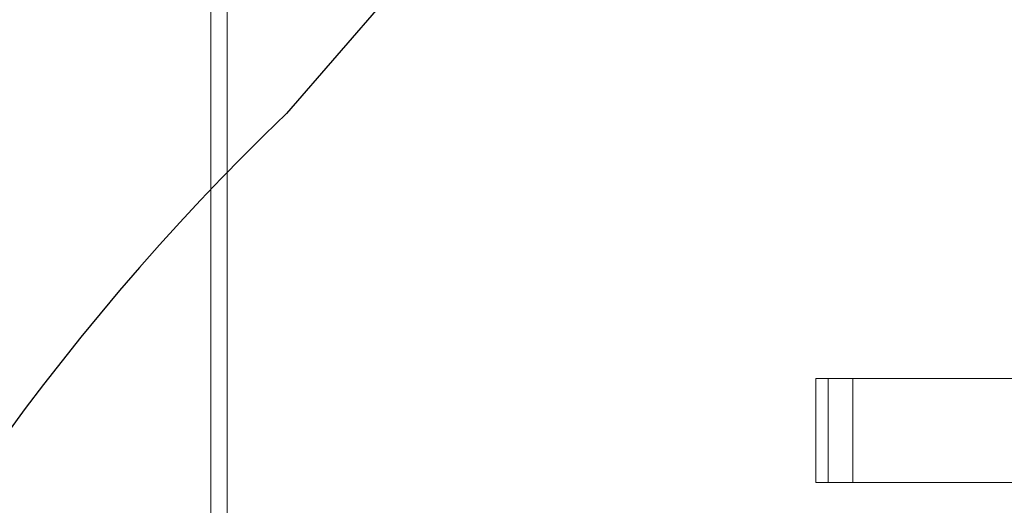
# Model space of a CAD drawing. Units: millimetres. Extents: x 63.1 to 131.6, y 155.2 to 233.2.
# Drawn here: x 124.1 to 124.8, y 205.4 to 205.8 of the extents above; entities that cross this region are included whole.
import ezdxf

# ---------------------------------------------------------------- set-up
doc = ezdxf.new("R2010")
doc.units = ezdxf.units.MM
doc.linetypes.add('HIDDEN', pattern=[1.905, 1.27, -0.635])

# ---------------------------------------------------------------- blocks, each defined once
blk = doc.blocks.new('A$C140D4BD3')
blk.add_line((12.47039, 19.50719), (7.74708, 14.04344))
blk.add_arc((9.02, 12.71481), 1.84, 133.77308, 180)

msp = doc.modelspace()

# ---------------------------------------------------------------- linework, layer by layer
at = {"color": 7, "linetype": 'Continuous', "lineweight": 15}
for p, q in [((124.23056, 206.02686), (124.23056, 204.90686)), ((124.24313, 206.02686), (124.24313, 204.90686)), ((124.69852, 205.50686), (124.72407, 205.50686)), ((124.72407, 205.50686), (124.72407, 205.42686)), ((124.72407, 205.50686), (126.11315, 205.50686)), ((124.69852, 205.42686), (124.72407, 205.42686)), ((124.72407, 205.42686), (126.11315, 205.42686))]:
    msp.add_line(p, q, dxfattribs=at)
at = {"color": 7, "linetype": 'HIDDEN', "lineweight": 0}
for p, q in [((124.69562, 205.50686), (124.69852, 205.50686)), ((124.69562, 205.50686), (124.69562, 205.42686)), ((124.70512, 205.50686), (124.70512, 205.42686)), ((124.72407, 205.42686), (124.72407, 205.50686)), ((124.69562, 205.42686), (124.69852, 205.42686))]:
    msp.add_line(p, q, dxfattribs=at)

# ---------------------------------------------------------------- block references
msp.add_blockref('A$C140D4BD3', (116.54168, 191.66727))

doc.saveas('drawing.dxf')
